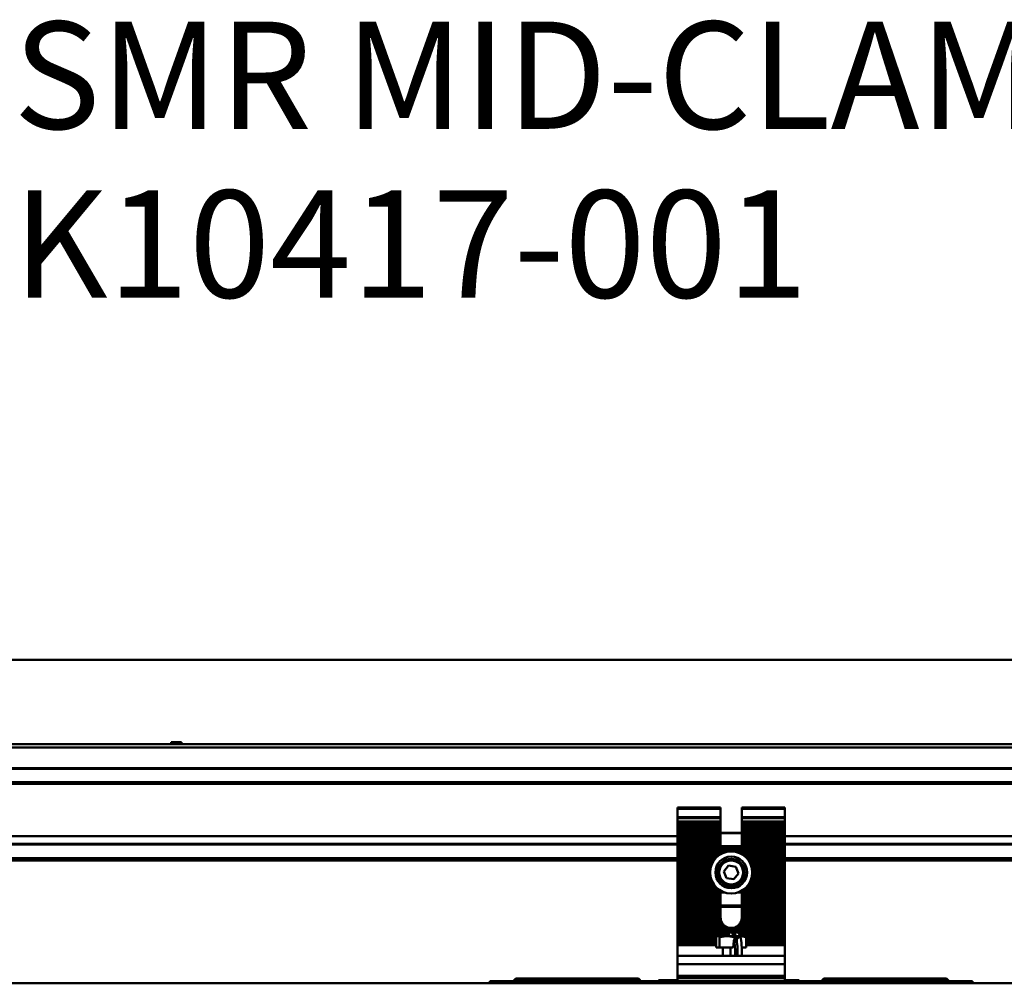
# Model space of a CAD drawing. Units: inches. Extents: x 1 to 968, y 0 to 271.
# Drawn here: x 58 to 67, y 30 to 39 of the extents above; entities that cross this region are included whole.
import ezdxf

# ---------------------------------------------------------------- set-up
doc = ezdxf.new("R2010")
doc.units = ezdxf.units.IN
doc.header["$LTSCALE"] = 5
doc.header["$MEASUREMENT"] = 0
for name, color, linetype, lineweight in [('Symbols(ANSI)', 7, 'Continuous', 25), ('Visible Edges(ANSI)', 7, 'Continuous', 50), ('Visible Tangent Edges(ANSI)', 7, 'Continuous', 50)]:
    doc.layers.add(name, color=color, linetype=linetype, lineweight=lineweight)
doc.styles.add('LEADER TEXT', font='arial.ttf')

msp = doc.modelspace()

# ---------------------------------------------------------------- linework, layer by layer
at = {"layer": 'Visible Edges(ANSI)'}
for p, q in [((75.841821, 32.949652), (56.314262, 32.949652)), ((56.314262, 32.162251), (59.070167, 32.162251)), ((59.070167, 32.181936), (59.168592, 32.181936)), ((59.070167, 32.162251), (59.070167, 32.181936)), ((59.168592, 32.162251), (59.070167, 32.162251)), ((59.168592, 32.181936), (59.168592, 32.162251)), ((59.168592, 32.162251), (72.98749, 32.162251)), ((56.236799, 31.933914), (75.841821, 31.933914)), ((63.794576, 31.561857), (63.794576, 31.5717)), ((64.196151, 31.5717), (63.794576, 31.5717)), ((63.794576, 31.483117), (63.794576, 31.561857)), ((64.196151, 31.5717), (64.196151, 31.561857)), ((64.196151, 31.483117), (64.196151, 31.561857)), ((64.794576, 31.5717), (64.393002, 31.5717)), ((64.393002, 31.561857), (64.393002, 31.5717)), ((64.393002, 31.561857), (64.393002, 31.483117)), ((64.794576, 31.5717), (64.794576, 31.561857)), ((64.794576, 31.483117), (64.794576, 31.561857)), ((63.794576, 31.473275), (63.794576, 31.483117)), ((63.794576, 31.473275), (64.196151, 31.473275)), ((63.794576, 31.443747), (63.794576, 31.473275)), ((63.794576, 31.433904), (63.794576, 31.443747)), ((63.794576, 31.443747), (64.196151, 31.443747)), ((63.794576, 31.424062), (63.794576, 31.433904)), ((64.196151, 31.433904), (63.794576, 31.433904)), ((64.196151, 31.424062), (63.794576, 31.424062)), ((63.794576, 31.414219), (63.794576, 31.424062)), ((63.794576, 31.404377), (63.794576, 31.414219)), ((63.794576, 31.414219), (64.196151, 31.414219)), ((64.196151, 31.483117), (64.196151, 31.473275)), ((64.196151, 31.443747), (64.196151, 31.473275)), ((64.196151, 31.443747), (64.196151, 31.433904)), ((64.196151, 31.433904), (64.196151, 31.424062)), ((64.196151, 31.414219), (64.196151, 31.424062)), ((64.196151, 31.414219), (64.196151, 31.404377)), ((64.393002, 31.473275), (64.393002, 31.483117)), ((64.393002, 31.473275), (64.794576, 31.473275)), ((64.393002, 31.473275), (64.393002, 31.443747)), ((64.393002, 31.433904), (64.393002, 31.443747)), ((64.393002, 31.443747), (64.794576, 31.443747)), ((64.393002, 31.424062), (64.393002, 31.433904)), ((64.794576, 31.433904), (64.393002, 31.433904)), ((64.794576, 31.424062), (64.393002, 31.424062)), ((64.393002, 31.424062), (64.393002, 31.414219)), ((64.393002, 31.404377), (64.393002, 31.414219)), ((64.393002, 31.414219), (64.794576, 31.414219)), ((64.794576, 31.483117), (64.794576, 31.473275)), ((64.794576, 31.473275), (64.794576, 31.443747)), ((64.794576, 31.443747), (64.794576, 31.433904)), ((64.794576, 31.433904), (64.794576, 31.424062)), ((64.794576, 31.424062), (64.794576, 31.414219)), ((64.794576, 31.414219), (64.794576, 31.404377)), ((63.794576, 31.394534), (63.794576, 31.404377)), ((64.196151, 31.404377), (63.794576, 31.404377)), ((64.196151, 31.394534), (63.794576, 31.394534)), ((63.794576, 31.384692), (63.794576, 31.394534)), ((63.794576, 31.374849), (63.794576, 31.384692)), ((63.794576, 31.384692), (64.196151, 31.384692)), ((63.794576, 31.365007), (63.794576, 31.374849)), ((64.196151, 31.374849), (63.794576, 31.374849)), ((64.196151, 31.365007), (63.794576, 31.365007)), ((63.794576, 31.355164), (63.794576, 31.365007)), ((63.794576, 31.345322), (63.794576, 31.355164)), ((63.794576, 31.355164), (64.196151, 31.355164)), ((63.794576, 31.335479), (63.794576, 31.345322)), ((64.196151, 31.345322), (63.794576, 31.345322)), ((64.196151, 31.335479), (63.794576, 31.335479)), ((63.794576, 31.325637), (63.794576, 31.335479)), ((63.794576, 31.315794), (63.794576, 31.325637)), ((63.794576, 31.325637), (64.196151, 31.325637)), ((63.794576, 31.305952), (63.794576, 31.315794)), ((64.196151, 31.315794), (63.794576, 31.315794)), ((64.196151, 31.404377), (64.196151, 31.394534)), ((64.196151, 31.384692), (64.196151, 31.394534)), ((64.196151, 31.384692), (64.196151, 31.374849)), ((64.196151, 31.374849), (64.196151, 31.365007)), ((64.196151, 31.355164), (64.196151, 31.365007)), ((64.196151, 31.355164), (64.196151, 31.345322)), ((64.196151, 31.345322), (64.196151, 31.335479)), ((64.393002, 31.337461), (64.196151, 31.337461)), ((64.196151, 31.325637), (64.196151, 31.335479)), ((64.196151, 31.325637), (64.196151, 31.315794)), ((64.196151, 31.315794), (64.196151, 31.305952)), ((64.393002, 31.394534), (64.393002, 31.404377)), ((64.794576, 31.404377), (64.393002, 31.404377)), ((64.794576, 31.394534), (64.393002, 31.394534)), ((64.393002, 31.394534), (64.393002, 31.384692)), ((64.393002, 31.374849), (64.393002, 31.384692)), ((64.393002, 31.384692), (64.794576, 31.384692)), ((64.393002, 31.365007), (64.393002, 31.374849)), ((64.794576, 31.374849), (64.393002, 31.374849)), ((64.794576, 31.365007), (64.393002, 31.365007)), ((64.393002, 31.365007), (64.393002, 31.355164)), ((64.393002, 31.345322), (64.393002, 31.355164)), ((64.393002, 31.355164), (64.794576, 31.355164)), ((64.393002, 31.335479), (64.393002, 31.345322)), ((64.794576, 31.345322), (64.393002, 31.345322)), ((64.794576, 31.335479), (64.393002, 31.335479)), ((64.393002, 31.335479), (64.393002, 31.325637)), ((64.393002, 31.315794), (64.393002, 31.325637)), ((64.393002, 31.325637), (64.794576, 31.325637)), ((64.393002, 31.305952), (64.393002, 31.315794)), ((64.794576, 31.315794), (64.393002, 31.315794)), ((64.794576, 31.404377), (64.794576, 31.394534)), ((64.794576, 31.394534), (64.794576, 31.384692)), ((64.794576, 31.384692), (64.794576, 31.374849)), ((64.794576, 31.374849), (64.794576, 31.365007)), ((64.794576, 31.365007), (64.794576, 31.355164)), ((64.794576, 31.355164), (64.794576, 31.345322)), ((64.794576, 31.345322), (64.794576, 31.335479)), ((64.794576, 31.335479), (64.794576, 31.325637)), ((64.794576, 31.325637), (64.794576, 31.315794)), ((64.794576, 31.315794), (64.794576, 31.305952)), ((46.639065, 31.306195), (63.794576, 31.306195)), ((63.794576, 31.233567), (46.639065, 31.233567)), ((64.196151, 31.305952), (63.794576, 31.305952)), ((63.794576, 31.296109), (63.794576, 31.305952)), ((63.794576, 31.286267), (63.794576, 31.296109)), ((63.794576, 31.296109), (64.196151, 31.296109)), ((63.794576, 31.276424), (63.794576, 31.286267)), ((64.196151, 31.286267), (63.794576, 31.286267)), ((64.196151, 31.276424), (63.794576, 31.276424)), ((63.794576, 31.266582), (63.794576, 31.276424)), ((63.794576, 31.256739), (63.794576, 31.266582)), ((63.794576, 31.266582), (64.196151, 31.266582)), ((63.794576, 31.246897), (63.794576, 31.256739)), ((64.196151, 31.256739), (63.794576, 31.256739)), ((64.196151, 31.246897), (63.794576, 31.246897)), ((63.794576, 31.237054), (63.794576, 31.246897)), ((63.794576, 31.227212), (63.794576, 31.237054)), ((63.794576, 31.237054), (64.196151, 31.237054)), ((63.794576, 31.217369), (63.794576, 31.227212)), ((64.196151, 31.227212), (63.794576, 31.227212)), ((64.196151, 31.296109), (64.196151, 31.305952)), ((64.196151, 31.296109), (64.196151, 31.286267)), ((64.196151, 31.286267), (64.196151, 31.276424)), ((64.196151, 31.266582), (64.196151, 31.276424)), ((64.196151, 31.266582), (64.196151, 31.256739)), ((64.196151, 31.256739), (64.196151, 31.246897)), ((64.196151, 31.237054), (64.196151, 31.246897)), ((64.196151, 31.237054), (64.196151, 31.227212)), ((64.196151, 31.227212), (64.196151, 31.217369)), ((64.794576, 31.305952), (64.393002, 31.305952)), ((64.393002, 31.305952), (64.393002, 31.296109)), ((64.393002, 31.286267), (64.393002, 31.296109)), ((64.393002, 31.296109), (64.794576, 31.296109)), ((64.393002, 31.276424), (64.393002, 31.286267)), ((64.794576, 31.286267), (64.393002, 31.286267)), ((64.794576, 31.276424), (64.393002, 31.276424)), ((64.393002, 31.276424), (64.393002, 31.266582)), ((64.393002, 31.256739), (64.393002, 31.266582)), ((64.393002, 31.266582), (64.794576, 31.266582)), ((64.393002, 31.246897), (64.393002, 31.256739)), ((64.794576, 31.256739), (64.393002, 31.256739)), ((64.794576, 31.246897), (64.393002, 31.246897)), ((64.393002, 31.246897), (64.393002, 31.237054)), ((64.393002, 31.227212), (64.393002, 31.237054)), ((64.393002, 31.237054), (64.794576, 31.237054)), ((64.393002, 31.217369), (64.393002, 31.227212)), ((64.794576, 31.227212), (64.393002, 31.227212)), ((64.794576, 31.306195), (77.79064, 31.306195)), ((64.794576, 31.305952), (64.794576, 31.296109)), ((64.794576, 31.296109), (64.794576, 31.286267)), ((64.794576, 31.286267), (64.794576, 31.276424)), ((64.794576, 31.276424), (64.794576, 31.266582)), ((64.794576, 31.266582), (64.794576, 31.256739)), ((64.794576, 31.256739), (64.794576, 31.246897)), ((64.794576, 31.246897), (64.794576, 31.237054)), ((64.794576, 31.237054), (64.794576, 31.227212)), ((77.79064, 31.233567), (64.794576, 31.233567)), ((64.794576, 31.227212), (64.794576, 31.217369)), ((64.196151, 31.217369), (63.794576, 31.217369)), ((63.794576, 31.207527), (63.794576, 31.217369)), ((63.794576, 31.197684), (63.794576, 31.207527)), ((63.794576, 31.207527), (64.196151, 31.207527)), ((63.794576, 31.187841), (63.794576, 31.197684)), ((64.196151, 31.197684), (63.794576, 31.197684)), ((64.196151, 31.187841), (63.794576, 31.187841)), ((63.794576, 31.177999), (63.794576, 31.187841)), ((63.794576, 31.168156), (63.794576, 31.177999)), ((63.794576, 31.177999), (64.196151, 31.177999)), ((63.794576, 31.158314), (63.794576, 31.168156)), ((64.196151, 31.168156), (63.794576, 31.168156)), ((64.196151, 31.158314), (63.794576, 31.158314)), ((63.794576, 31.148471), (63.794576, 31.158314)), ((63.794576, 31.138629), (63.794576, 31.148471)), ((63.794576, 31.148471), (64.196151, 31.148471)), ((63.794576, 31.128786), (63.794576, 31.138629)), ((64.196151, 31.138629), (63.794576, 31.138629)), ((64.196151, 31.207527), (64.196151, 31.217369)), ((64.196151, 31.212348), (64.393002, 31.212348)), ((64.196151, 31.207527), (64.196151, 31.197684)), ((64.196151, 31.206598), (64.393002, 31.206598)), ((64.196151, 31.200598), (64.393002, 31.200598)), ((64.196151, 31.197684), (64.196151, 31.187841)), ((64.393002, 31.194848), (64.196151, 31.194848)), ((64.196151, 31.177999), (64.196151, 31.187841)), ((64.196151, 31.18282), (64.393002, 31.18282)), ((64.196151, 31.177999), (64.196151, 31.168156)), ((64.196151, 31.17707), (64.393002, 31.17707)), ((64.196151, 31.17107), (64.393002, 31.17107)), ((64.196151, 31.168156), (64.196151, 31.158314)), ((64.393002, 31.16532), (64.196151, 31.16532)), ((64.196151, 31.148471), (64.196151, 31.158314)), ((64.196151, 31.153292), (64.229881, 31.153292)), ((64.196151, 31.148471), (64.196151, 31.138629)), ((64.196151, 31.147542), (64.215264, 31.147542)), ((64.196151, 31.141542), (64.202835, 31.141542)), ((64.196151, 31.138629), (64.196151, 31.137854)), ((64.359272, 31.153292), (64.393002, 31.153292)), ((64.373889, 31.147542), (64.393002, 31.147542)), ((64.386318, 31.141542), (64.393002, 31.141542)), ((64.794576, 31.217369), (64.393002, 31.217369)), ((64.393002, 31.217369), (64.393002, 31.207527)), ((64.393002, 31.197684), (64.393002, 31.207527)), ((64.393002, 31.207527), (64.794576, 31.207527)), ((64.393002, 31.187841), (64.393002, 31.197684)), ((64.794576, 31.197684), (64.393002, 31.197684)), ((64.794576, 31.187841), (64.393002, 31.187841)), ((64.393002, 31.187841), (64.393002, 31.177999)), ((64.393002, 31.168156), (64.393002, 31.177999)), ((64.393002, 31.177999), (64.794576, 31.177999)), ((64.393002, 31.158314), (64.393002, 31.168156)), ((64.794576, 31.168156), (64.393002, 31.168156)), ((64.794576, 31.158314), (64.393002, 31.158314)), ((64.393002, 31.158314), (64.393002, 31.148471)), ((64.393002, 31.138629), (64.393002, 31.148471)), ((64.393002, 31.148471), (64.794576, 31.148471)), ((64.393002, 31.137855), (64.393002, 31.138629)), ((64.794576, 31.138629), (64.393002, 31.138629)), ((64.794576, 31.217369), (64.794576, 31.207527)), ((64.794576, 31.207527), (64.794576, 31.197684)), ((64.794576, 31.197684), (64.794576, 31.187841)), ((64.794576, 31.187841), (64.794576, 31.177999)), ((64.794576, 31.177999), (64.794576, 31.168156)), ((64.794576, 31.168156), (64.794576, 31.158314)), ((64.794576, 31.158314), (64.794576, 31.148471)), ((64.794576, 31.148471), (64.794576, 31.138629)), ((64.794576, 31.138629), (64.794576, 31.128786)), ((46.639065, 31.079574), (63.794576, 31.079574)), ((64.181895, 31.128786), (63.794576, 31.128786)), ((63.794576, 31.118944), (63.794576, 31.128786)), ((63.794576, 31.109101), (63.794576, 31.118944)), ((63.794576, 31.118944), (64.168968, 31.118944)), ((63.794576, 31.099259), (63.794576, 31.109101)), ((64.157959, 31.109101), (63.794576, 31.109101)), ((64.148435, 31.099259), (63.794576, 31.099259)), ((63.794576, 31.089416), (63.794576, 31.099259)), ((63.794576, 31.079574), (63.794576, 31.089416)), ((63.794576, 31.089416), (64.140121, 31.089416)), ((63.794576, 31.069731), (63.794576, 31.079574)), ((64.13283, 31.079574), (63.794576, 31.079574)), ((64.126429, 31.069731), (63.794576, 31.069731)), ((63.794576, 31.059889), (63.794576, 31.069731)), ((63.794576, 31.050046), (63.794576, 31.059889)), ((63.794576, 31.059889), (64.120819, 31.059889)), ((63.794576, 31.040204), (63.794576, 31.050046)), ((64.115926, 31.050046), (63.794576, 31.050046)), ((64.111693, 31.040204), (63.794576, 31.040204)), ((63.794576, 31.030361), (63.794576, 31.040204)), ((64.794576, 31.128786), (64.407258, 31.128786)), ((64.420185, 31.118944), (64.794576, 31.118944)), ((64.794576, 31.109101), (64.431194, 31.109101)), ((64.794576, 31.099259), (64.440718, 31.099259)), ((64.449032, 31.089416), (64.794576, 31.089416)), ((64.794576, 31.079574), (64.456323, 31.079574)), ((64.794576, 31.069731), (64.462724, 31.069731)), ((64.468334, 31.059889), (64.794576, 31.059889)), ((64.794576, 31.050046), (64.473227, 31.050046)), ((64.794576, 31.040204), (64.47746, 31.040204)), ((64.794576, 31.128786), (64.794576, 31.118944)), ((64.794576, 31.118944), (64.794576, 31.109101)), ((64.794576, 31.109101), (64.794576, 31.099259)), ((64.794576, 31.099259), (64.794576, 31.089416)), ((64.794576, 31.089416), (64.794576, 31.079574)), ((64.794576, 31.079574), (77.488681, 31.079574)), ((64.794576, 31.079574), (64.794576, 31.069731)), ((64.794576, 31.069731), (64.794576, 31.059889)), ((64.794576, 31.059889), (64.794576, 31.050046)), ((64.794576, 31.050046), (64.794576, 31.040204)), ((64.794576, 31.040204), (64.794576, 31.030361)), ((63.794576, 31.020519), (63.794576, 31.030361)), ((63.794576, 31.030361), (64.108074, 31.030361)), ((63.794576, 31.010676), (63.794576, 31.020519)), ((64.105035, 31.020519), (63.794576, 31.020519)), ((64.102547, 31.010676), (63.794576, 31.010676)), ((63.794576, 31.000834), (63.794576, 31.010676)), ((63.794576, 30.990991), (63.794576, 31.000834)), ((63.794576, 31.000834), (64.10059, 31.000834)), ((63.794576, 30.981149), (63.794576, 30.990991)), ((64.099148, 30.990991), (63.794576, 30.990991)), ((64.098208, 30.981149), (63.794576, 30.981149)), ((63.794576, 30.971306), (63.794576, 30.981149)), ((63.794576, 30.961464), (63.794576, 30.971306)), ((63.794576, 30.971306), (64.097765, 30.971306)), ((63.794576, 30.951621), (63.794576, 30.961464)), ((64.097815, 30.961464), (63.794576, 30.961464)), ((64.098358, 30.951621), (63.794576, 30.951621)), ((63.794576, 30.941778), (63.794576, 30.951621)), ((64.227161, 30.977634), (64.269752, 31.030889)), ((64.251986, 30.914122), (64.227161, 30.977634)), ((64.269752, 31.030889), (64.337167, 31.020632)), ((64.361992, 30.95712), (64.319401, 30.903865)), ((64.337167, 31.020632), (64.361992, 30.95712)), ((64.481079, 31.030361), (64.794576, 31.030361)), ((64.794576, 31.020519), (64.484118, 31.020519)), ((64.794576, 31.010676), (64.486606, 31.010676)), ((64.488563, 31.000834), (64.794576, 31.000834)), ((64.794576, 30.990991), (64.490005, 30.990991)), ((64.794576, 30.951621), (64.490795, 30.951621)), ((64.794576, 30.981149), (64.490945, 30.981149)), ((64.794576, 30.961464), (64.491338, 30.961464)), ((64.491388, 30.971306), (64.794576, 30.971306)), ((64.794576, 31.030361), (64.794576, 31.020519)), ((64.794576, 31.020519), (64.794576, 31.010676)), ((64.794576, 31.010676), (64.794576, 31.000834)), ((64.794576, 31.000834), (64.794576, 30.990991)), ((64.794576, 30.990991), (64.794576, 30.981149)), ((64.794576, 30.981149), (64.794576, 30.971306)), ((64.794576, 30.971306), (64.794576, 30.961464)), ((64.794576, 30.961464), (64.794576, 30.951621)), ((64.794576, 30.951621), (64.794576, 30.941778)), ((63.794576, 30.931936), (63.794576, 30.941778)), ((63.794576, 30.941778), (64.099398, 30.941778)), ((63.794576, 30.922093), (63.794576, 30.931936)), ((64.100943, 30.931936), (63.794576, 30.931936)), ((64.103005, 30.922093), (63.794576, 30.922093)), ((63.794576, 30.912251), (63.794576, 30.922093)), ((63.794576, 30.902408), (63.794576, 30.912251)), ((63.794576, 30.912251), (64.105602, 30.912251)), ((63.794576, 30.892566), (63.794576, 30.902408)), ((64.108756, 30.902408), (63.794576, 30.902408)), ((64.112496, 30.892566), (63.794576, 30.892566)), ((63.794576, 30.882723), (63.794576, 30.892566)), ((63.794576, 30.872881), (63.794576, 30.882723)), ((63.794576, 30.882723), (64.116858, 30.882723)), ((63.794576, 30.863038), (63.794576, 30.872881)), ((64.12189, 30.872881), (63.794576, 30.872881)), ((64.127653, 30.863038), (63.794576, 30.863038)), ((63.794576, 30.853196), (63.794576, 30.863038)), ((64.319401, 30.903865), (64.251986, 30.914122)), ((64.794576, 30.863038), (64.4615, 30.863038)), ((64.794576, 30.872881), (64.467263, 30.872881)), ((64.472295, 30.882723), (64.794576, 30.882723)), ((64.794576, 30.892566), (64.476657, 30.892566)), ((64.794576, 30.902408), (64.480397, 30.902408)), ((64.483551, 30.912251), (64.794576, 30.912251)), ((64.794576, 30.922093), (64.486148, 30.922093)), ((64.794576, 30.931936), (64.48821, 30.931936)), ((64.489755, 30.941778), (64.794576, 30.941778)), ((64.794576, 30.941778), (64.794576, 30.931936)), ((64.794576, 30.931936), (64.794576, 30.922093)), ((64.794576, 30.922093), (64.794576, 30.912251)), ((64.794576, 30.912251), (64.794576, 30.902408)), ((64.794576, 30.902408), (64.794576, 30.892566)), ((64.794576, 30.892566), (64.794576, 30.882723)), ((64.794576, 30.882723), (64.794576, 30.872881)), ((64.794576, 30.872881), (64.794576, 30.863038)), ((64.794576, 30.863038), (64.794576, 30.853196)), ((63.794576, 30.843353), (63.794576, 30.853196)), ((63.794576, 30.853196), (64.134225, 30.853196)), ((63.794576, 30.833511), (63.794576, 30.843353)), ((64.14171, 30.843353), (63.794576, 30.843353)), ((64.150251, 30.833511), (63.794576, 30.833511)), ((63.794576, 30.823668), (63.794576, 30.833511)), ((63.794576, 30.813826), (63.794576, 30.823668)), ((63.794576, 30.823668), (64.160048, 30.823668)), ((63.794576, 30.803983), (63.794576, 30.813826)), ((64.171402, 30.813826), (63.794576, 30.813826)), ((64.184793, 30.803983), (63.794576, 30.803983)), ((63.794576, 30.794141), (63.794576, 30.803983)), ((63.794576, 30.784298), (63.794576, 30.794141)), ((63.794576, 30.794141), (64.196151, 30.794141)), ((63.794576, 30.774456), (63.794576, 30.784298)), ((64.196151, 30.784298), (63.794576, 30.784298)), ((64.196151, 30.774456), (63.794576, 30.774456)), ((63.794576, 30.764613), (63.794576, 30.774456)), ((63.794576, 30.754771), (63.794576, 30.764613)), ((63.794576, 30.764613), (64.196151, 30.764613)), ((64.196151, 30.794141), (64.196151, 30.7969)), ((64.196151, 30.794141), (64.196151, 30.784298)), ((64.196151, 30.793212), (64.202835, 30.793212)), ((64.196151, 30.787212), (64.215264, 30.787212)), ((64.196151, 30.784298), (64.196151, 30.774456)), ((64.229881, 30.781462), (64.196151, 30.781462)), ((64.196151, 30.764613), (64.196151, 30.774456)), ((64.196151, 30.764613), (64.196151, 30.754771)), ((64.393002, 30.781462), (64.359272, 30.781462)), ((64.373889, 30.787212), (64.393002, 30.787212)), ((64.386318, 30.793212), (64.393002, 30.793212)), ((64.393002, 30.7969), (64.393002, 30.794141)), ((64.393002, 30.784298), (64.393002, 30.794141)), ((64.393002, 30.794141), (64.794576, 30.794141)), ((64.393002, 30.774456), (64.393002, 30.784298)), ((64.794576, 30.784298), (64.393002, 30.784298)), ((64.794576, 30.774456), (64.393002, 30.774456)), ((64.393002, 30.774456), (64.393002, 30.764613)), ((64.393002, 30.754771), (64.393002, 30.764613)), ((64.393002, 30.764613), (64.794576, 30.764613)), ((64.794576, 30.803983), (64.404361, 30.803983)), ((64.794576, 30.813826), (64.417751, 30.813826)), ((64.429105, 30.823668), (64.794576, 30.823668)), ((64.794576, 30.833511), (64.438902, 30.833511)), ((64.794576, 30.843353), (64.447443, 30.843353)), ((64.454928, 30.853196), (64.794576, 30.853196)), ((64.794576, 30.853196), (64.794576, 30.843353)), ((64.794576, 30.843353), (64.794576, 30.833511)), ((64.794576, 30.833511), (64.794576, 30.823668)), ((64.794576, 30.823668), (64.794576, 30.813826)), ((64.794576, 30.813826), (64.794576, 30.803983)), ((64.794576, 30.803983), (64.794576, 30.794141)), ((64.794576, 30.794141), (64.794576, 30.784298)), ((64.794576, 30.784298), (64.794576, 30.774456)), ((64.794576, 30.774456), (64.794576, 30.764613)), ((64.794576, 30.764613), (64.794576, 30.754771)), ((63.794576, 30.744928), (63.794576, 30.754771)), ((64.196151, 30.754771), (63.794576, 30.754771)), ((64.196151, 30.744928), (63.794576, 30.744928)), ((63.794576, 30.735086), (63.794576, 30.744928)), ((63.794576, 30.725243), (63.794576, 30.735086)), ((63.794576, 30.735086), (64.196151, 30.735086)), ((63.794576, 30.715401), (63.794576, 30.725243)), ((64.196151, 30.725243), (63.794576, 30.725243)), ((64.196151, 30.715401), (63.794576, 30.715401)), ((63.794576, 30.705558), (63.794576, 30.715401)), ((63.794576, 30.695715), (63.794576, 30.705558)), ((63.794576, 30.705558), (64.196151, 30.705558)), ((63.794576, 30.685873), (63.794576, 30.695715)), ((64.196151, 30.695715), (63.794576, 30.695715)), ((64.196151, 30.685873), (63.794576, 30.685873)), ((63.794576, 30.67603), (63.794576, 30.685873)), ((63.794576, 30.666188), (63.794576, 30.67603)), ((63.794576, 30.67603), (64.196151, 30.67603)), ((64.196151, 30.754771), (64.196151, 30.744928)), ((64.196151, 30.735086), (64.196151, 30.744928)), ((64.196151, 30.735086), (64.196151, 30.725243)), ((64.196151, 30.725243), (64.196151, 30.715401)), ((64.196151, 30.705558), (64.196151, 30.715401)), ((64.196151, 30.705558), (64.196151, 30.695715)), ((64.196151, 30.695715), (64.196151, 30.685873)), ((64.196151, 30.67603), (64.196151, 30.685873)), ((64.196151, 30.67603), (64.196151, 30.666188)), ((64.393002, 30.744928), (64.393002, 30.754771)), ((64.794576, 30.754771), (64.393002, 30.754771)), ((64.794576, 30.744928), (64.393002, 30.744928)), ((64.393002, 30.744928), (64.393002, 30.735086)), ((64.393002, 30.725243), (64.393002, 30.735086)), ((64.393002, 30.735086), (64.794576, 30.735086)), ((64.393002, 30.715401), (64.393002, 30.725243)), ((64.794576, 30.725243), (64.393002, 30.725243)), ((64.794576, 30.715401), (64.393002, 30.715401)), ((64.393002, 30.715401), (64.393002, 30.705558)), ((64.393002, 30.695715), (64.393002, 30.705558)), ((64.393002, 30.705558), (64.794576, 30.705558)), ((64.393002, 30.685873), (64.393002, 30.695715)), ((64.794576, 30.695715), (64.393002, 30.695715)), ((64.794576, 30.685873), (64.393002, 30.685873)), ((64.393002, 30.685873), (64.393002, 30.67603)), ((64.393002, 30.666188), (64.393002, 30.67603)), ((64.393002, 30.67603), (64.794576, 30.67603)), ((64.794576, 30.754771), (64.794576, 30.744928)), ((64.794576, 30.744928), (64.794576, 30.735086)), ((64.794576, 30.735086), (64.794576, 30.725243)), ((64.794576, 30.725243), (64.794576, 30.715401)), ((64.794576, 30.715401), (64.794576, 30.705558)), ((64.794576, 30.705558), (64.794576, 30.695715)), ((64.794576, 30.695715), (64.794576, 30.685873)), ((64.794576, 30.685873), (64.794576, 30.67603)), ((64.794576, 30.67603), (64.794576, 30.666188)), ((63.794576, 30.656345), (63.794576, 30.666188)), ((64.196151, 30.666188), (63.794576, 30.666188)), ((64.196151, 30.656345), (63.794576, 30.656345)), ((63.794576, 30.646503), (63.794576, 30.656345)), ((63.794576, 30.63666), (63.794576, 30.646503)), ((63.794576, 30.646503), (64.196151, 30.646503)), ((63.794576, 30.626818), (63.794576, 30.63666)), ((64.196151, 30.63666), (63.794576, 30.63666)), ((64.196151, 30.626818), (63.794576, 30.626818)), ((63.794576, 30.616975), (63.794576, 30.626818)), ((63.794576, 30.607133), (63.794576, 30.616975)), ((63.794576, 30.616975), (64.196151, 30.616975)), ((63.794576, 30.59729), (63.794576, 30.607133)), ((64.196151, 30.607133), (63.794576, 30.607133)), ((64.196151, 30.59729), (63.794576, 30.59729)), ((63.794576, 30.587448), (63.794576, 30.59729)), ((63.794576, 30.577605), (63.794576, 30.587448)), ((63.794576, 30.587448), (64.196151, 30.587448)), ((64.196151, 30.666188), (64.196151, 30.656345)), ((64.196151, 30.646503), (64.196151, 30.656345)), ((64.196151, 30.648479), (64.393002, 30.648479)), ((64.196151, 30.646503), (64.196151, 30.63666)), ((64.196151, 30.63666), (64.196151, 30.626818)), ((64.196151, 30.616975), (64.196151, 30.626818)), ((64.196151, 30.616975), (64.196151, 30.607133)), ((64.196151, 30.607133), (64.196151, 30.59729)), ((64.196151, 30.587448), (64.196151, 30.59729)), ((64.196151, 30.587448), (64.196151, 30.577605)), ((64.393002, 30.656345), (64.393002, 30.666188)), ((64.794576, 30.666188), (64.393002, 30.666188)), ((64.794576, 30.656345), (64.393002, 30.656345)), ((64.393002, 30.656345), (64.393002, 30.646503)), ((64.393002, 30.63666), (64.393002, 30.646503)), ((64.393002, 30.646503), (64.794576, 30.646503)), ((64.393002, 30.626818), (64.393002, 30.63666)), ((64.794576, 30.63666), (64.393002, 30.63666)), ((64.794576, 30.626818), (64.393002, 30.626818)), ((64.393002, 30.626818), (64.393002, 30.616975)), ((64.393002, 30.607133), (64.393002, 30.616975)), ((64.393002, 30.616975), (64.794576, 30.616975)), ((64.393002, 30.59729), (64.393002, 30.607133)), ((64.794576, 30.607133), (64.393002, 30.607133)), ((64.794576, 30.59729), (64.393002, 30.59729)), ((64.393002, 30.59729), (64.393002, 30.587448)), ((64.393002, 30.577605), (64.393002, 30.587448)), ((64.393002, 30.587448), (64.794576, 30.587448)), ((64.794576, 30.666188), (64.794576, 30.656345)), ((64.794576, 30.656345), (64.794576, 30.646503)), ((64.794576, 30.646503), (64.794576, 30.63666)), ((64.794576, 30.63666), (64.794576, 30.626818)), ((64.794576, 30.626818), (64.794576, 30.616975)), ((64.794576, 30.616975), (64.794576, 30.607133)), ((64.794576, 30.607133), (64.794576, 30.59729)), ((64.794576, 30.59729), (64.794576, 30.587448)), ((64.794576, 30.587448), (64.794576, 30.577605)), ((63.794576, 30.567763), (63.794576, 30.577605)), ((64.196151, 30.577605), (63.794576, 30.577605)), ((64.196151, 30.567763), (63.794576, 30.567763)), ((63.794576, 30.55792), (63.794576, 30.567763)), ((63.794576, 30.548078), (63.794576, 30.55792)), ((63.794576, 30.55792), (64.196151, 30.55792)), ((63.794576, 30.538235), (63.794576, 30.548078)), ((64.196151, 30.548078), (63.794576, 30.548078)), ((64.196645, 30.538235), (63.794576, 30.538235)), ((63.794576, 30.528393), (63.794576, 30.538235)), ((63.794576, 30.51855), (63.794576, 30.528393)), ((63.794576, 30.528393), (64.19814, 30.528393)), ((63.794576, 30.508708), (63.794576, 30.51855)), ((64.200685, 30.51855), (63.794576, 30.51855)), ((64.204368, 30.508708), (63.794576, 30.508708)), ((63.794576, 30.498865), (63.794576, 30.508708)), ((63.794576, 30.489023), (63.794576, 30.498865)), ((63.794576, 30.498865), (64.209338, 30.498865)), ((63.794576, 30.47918), (63.794576, 30.489023)), ((64.215836, 30.489023), (63.794576, 30.489023)), ((64.196151, 30.577605), (64.196151, 30.567763)), ((64.196151, 30.55792), (64.196151, 30.567763)), ((64.196151, 30.55792), (64.196151, 30.548078)), ((64.794576, 30.489023), (64.373317, 30.489023)), ((64.379815, 30.498865), (64.794576, 30.498865)), ((64.794576, 30.508708), (64.384785, 30.508708)), ((64.794576, 30.51855), (64.388468, 30.51855)), ((64.391013, 30.528393), (64.794576, 30.528393)), ((64.794576, 30.538235), (64.392508, 30.538235)), ((64.393002, 30.567763), (64.393002, 30.577605)), ((64.794576, 30.577605), (64.393002, 30.577605)), ((64.794576, 30.567763), (64.393002, 30.567763)), ((64.393002, 30.567763), (64.393002, 30.55792)), ((64.393002, 30.548078), (64.393002, 30.55792)), ((64.393002, 30.55792), (64.794576, 30.55792)), ((64.794576, 30.548078), (64.393002, 30.548078)), ((64.794576, 30.577605), (64.794576, 30.567763)), ((64.794576, 30.567763), (64.794576, 30.55792)), ((64.794576, 30.55792), (64.794576, 30.548078)), ((64.794576, 30.548078), (64.794576, 30.538235)), ((64.794576, 30.538235), (64.794576, 30.528393)), ((64.794576, 30.528393), (64.794576, 30.51855)), ((64.794576, 30.51855), (64.794576, 30.508708)), ((64.794576, 30.508708), (64.794576, 30.498865)), ((64.794576, 30.498865), (64.794576, 30.489023)), ((64.794576, 30.489023), (64.794576, 30.47918)), ((64.224287, 30.47918), (63.794576, 30.47918)), ((63.794576, 30.469338), (63.794576, 30.47918)), ((63.794576, 30.459495), (63.794576, 30.469338)), ((63.794576, 30.469338), (64.235521, 30.469338)), ((63.794576, 30.449652), (63.794576, 30.459495)), ((64.251674, 30.459495), (63.794576, 30.459495)), ((64.294576, 30.449652), (63.794576, 30.449652)), ((63.794576, 30.43981), (63.794576, 30.449652)), ((63.794576, 30.429967), (63.794576, 30.43981)), ((63.794576, 30.43981), (64.794576, 30.43981)), ((63.794576, 30.420125), (63.794576, 30.429967)), ((64.794576, 30.429967), (63.794576, 30.429967)), ((64.794576, 30.420125), (63.794576, 30.420125)), ((63.794576, 30.410282), (63.794576, 30.420125)), ((63.794576, 30.40044), (63.794576, 30.410282)), ((63.794576, 30.410282), (64.284956, 30.410282)), ((63.794576, 30.390597), (63.794576, 30.40044)), ((64.276776, 30.40044), (63.794576, 30.40044)), ((64.29073, 30.412251), (64.313808, 30.412251)), ((64.794576, 30.449652), (64.294576, 30.449652)), ((64.319582, 30.410282), (64.794576, 30.410282)), ((64.322901, 30.40733), (64.355202, 30.40733)), ((64.794576, 30.459495), (64.337479, 30.459495)), ((64.353632, 30.469338), (64.794576, 30.469338)), ((64.794576, 30.47918), (64.364866, 30.47918)), ((64.794576, 30.40044), (64.365788, 30.40044)), ((64.794576, 30.47918), (64.794576, 30.469338)), ((64.794576, 30.469338), (64.794576, 30.459495)), ((64.794576, 30.459495), (64.794576, 30.449652)), ((64.794576, 30.449652), (64.794576, 30.43981)), ((64.794576, 30.43981), (64.794576, 30.429967)), ((64.794576, 30.429967), (64.794576, 30.420125)), ((64.794576, 30.420125), (64.794576, 30.410282)), ((64.794576, 30.410282), (64.794576, 30.40044)), ((64.794576, 30.40044), (64.794576, 30.390597)), ((64.272094, 30.390597), (63.794576, 30.390597)), ((63.794576, 30.380755), (63.794576, 30.390597)), ((63.794576, 30.370912), (63.794576, 30.380755)), ((63.794576, 30.380755), (64.26857, 30.380755)), ((63.794576, 30.36107), (63.794576, 30.370912)), ((64.162232, 30.370912), (63.794576, 30.370912)), ((64.153809, 30.36107), (63.794576, 30.36107)), ((63.794576, 30.351227), (63.794576, 30.36107)), ((63.794576, 30.341385), (63.794576, 30.351227)), ((63.794576, 30.351227), (64.153809, 30.351227)), ((63.794576, 30.331542), (63.794576, 30.341385)), ((64.153809, 30.341385), (63.794576, 30.341385)), ((64.153809, 30.331542), (63.794576, 30.331542)), ((63.794576, 30.3217), (63.794576, 30.331542)), ((63.794576, 30.311857), (63.794576, 30.3217)), ((63.794576, 30.3217), (64.153809, 30.3217)), ((63.794576, 30.302015), (63.794576, 30.311857)), ((64.153809, 30.311857), (63.794576, 30.311857)), ((64.153809, 30.267618), (64.153809, 30.362106)), ((64.163877, 30.371948), (64.163608, 30.371793)), ((64.163883, 30.371948), (64.163877, 30.371948)), ((64.175256, 30.371948), (64.163883, 30.371948)), ((64.23032, 30.371948), (64.175256, 30.371948)), ((64.185331, 30.267618), (64.185331, 30.362106)), ((64.281109, 30.371948), (64.23032, 30.371948)), ((64.361013, 30.371948), (64.281109, 30.371948)), ((64.326098, 30.339885), (64.326098, 30.362106)), ((64.400429, 30.371948), (64.361013, 30.371948)), ((64.794576, 30.390597), (64.37147, 30.390597)), ((64.375411, 30.380755), (64.794576, 30.380755)), ((64.425276, 30.371948), (64.400429, 30.371948)), ((64.425276, 30.371948), (64.425545, 30.371793)), ((64.794576, 30.370912), (64.42692, 30.370912)), ((64.435344, 30.267618), (64.435344, 30.362106)), ((64.794576, 30.36107), (64.435344, 30.36107)), ((64.435344, 30.351227), (64.794576, 30.351227)), ((64.794576, 30.341385), (64.435344, 30.341385)), ((64.794576, 30.331542), (64.435344, 30.331542)), ((64.435344, 30.3217), (64.794576, 30.3217)), ((64.794576, 30.311857), (64.435344, 30.311857)), ((64.794576, 30.390597), (64.794576, 30.380755)), ((64.794576, 30.380755), (64.794576, 30.370912)), ((64.794576, 30.370912), (64.794576, 30.36107)), ((64.794576, 30.36107), (64.794576, 30.351227)), ((64.794576, 30.351227), (64.794576, 30.341385)), ((64.794576, 30.341385), (64.794576, 30.331542)), ((64.794576, 30.331542), (64.794576, 30.3217)), ((64.794576, 30.3217), (64.794576, 30.311857)), ((64.794576, 30.311857), (64.794576, 30.302015)), ((63.794576, 30.292172), (63.794576, 30.302015)), ((64.153809, 30.302015), (63.794576, 30.302015)), ((63.794576, 30.288235), (63.794576, 30.292172)), ((64.153809, 30.292172), (63.794576, 30.292172)), ((64.153809, 30.288235), (63.794576, 30.288235)), ((63.794576, 30.288235), (63.794576, 30.18981)), ((64.153809, 30.267618), (64.185331, 30.267618)), ((64.185331, 30.267618), (64.313454, 30.267618)), ((64.215836, 30.267618), (64.215836, 30.18981)), ((64.392984, 30.267618), (64.435344, 30.267618)), ((64.794576, 30.302015), (64.435344, 30.302015)), ((64.794576, 30.292172), (64.435344, 30.292172)), ((64.794576, 30.288235), (64.435344, 30.288235)), ((64.794576, 30.302015), (64.794576, 30.292172)), ((64.794576, 30.292172), (64.794576, 30.288235)), ((64.794576, 30.18981), (64.794576, 30.288235)), ((63.794576, 30.11107), (63.794576, 30.18981)), ((64.794576, 30.18981), (63.794576, 30.18981)), ((64.794576, 30.18981), (64.794576, 30.11107)), ((63.794576, 30.002802), (63.794576, 30.11107)), ((64.794576, 30.002802), (64.794576, 30.11107)), ((62.044576, 29.953589), (62.162687, 29.953589)), ((62.044576, 29.953589), (62.044576, 29.933904)), ((66.426466, 29.953589), (62.162687, 29.953589)), ((62.277158, 29.970786), (62.270995, 29.961984)), ((62.293283, 29.97918), (62.293973, 29.97918)), ((62.884524, 29.97918), (62.293973, 29.97918)), ((62.884524, 29.97918), (62.976972, 29.97918)), ((63.343541, 29.97918), (62.976972, 29.97918)), ((62.993097, 29.970786), (62.999261, 29.961984)), ((63.620394, 29.953589), (63.620394, 29.963432)), ((63.794576, 29.983117), (63.794576, 30.002802)), ((63.794576, 29.983117), (64.794576, 29.983117)), ((63.794576, 29.953589), (63.794576, 29.983117)), ((64.794576, 30.002802), (64.794576, 29.983117)), ((64.794576, 29.953589), (64.794576, 29.983117)), ((64.920064, 29.953589), (64.920064, 29.963432)), ((64.923485, 29.953589), (64.923485, 29.963432)), ((65.612181, 29.97918), (65.245612, 29.97918)), ((65.596056, 29.970786), (65.589892, 29.961984)), ((65.612181, 29.97918), (65.704629, 29.97918)), ((66.29518, 29.97918), (65.704629, 29.97918)), ((66.29518, 29.97918), (66.29587, 29.97918)), ((66.311995, 29.970786), (66.318158, 29.961984)), ((66.426466, 29.953589), (66.544576, 29.953589)), ((66.544576, 29.933904), (66.544576, 29.953589)), ((75.932372, 29.933904), (16.877254, 29.933904))]:
    msp.add_line(p, q, dxfattribs=at)
for radius in [0.19685, 0.147638, 0.127953]:
    msp.add_circle((64.294577, 30.967377), radius, dxfattribs=at)
for centre, radius, start, end in [((64.294576, 30.548078), 0.098425, 180, 185.7391705), ((64.294576, 30.548078), 0.098425, 185.7391705, 191.536959), ((64.294576, 30.548078), 0.098425, 191.536959, 197.4576031), ((64.294576, 30.548078), 0.098425, 197.4576031, 203.5781785), ((64.294576, 30.548078), 0.098425, 203.5781785, 210), ((64.294576, 30.548078), 0.098425, 210, 216.8698976), ((64.294576, 30.548078), 0.098425, 216.8698976, 224.427004), ((64.294576, 30.548078), 0.098425, 315.572996, 323.1301024), ((64.294576, 30.548078), 0.098425, 323.1301024, 330), ((64.294576, 30.548078), 0.098425, 330, 336.4218215), ((64.294576, 30.548078), 0.098425, 336.4218215, 342.5423969), ((64.294576, 30.548078), 0.098425, 342.5423969, 348.463041), ((64.294576, 30.548078), 0.098425, 348.463041, 354.2608295), ((64.294576, 30.548078), 0.098425, 354.2608295, 0), ((64.294576, 30.548078), 0.098425, 224.427004, 233.1301024), ((64.294576, 30.548078), 0.098425, 233.1301024, 244.1580672), ((64.294576, 30.548078), 0.098425, 244.1580672, 270), ((64.294576, 30.548078), 0.098425, 270, 295.8419328), ((64.294576, 30.548078), 0.098425, 295.8419328, 306.8698976), ((64.294576, 30.548078), 0.098425, 306.8698976, 315.572996), ((62.25487, 29.973275), 0.019685, 270, 325), ((62.293283, 29.959495), 0.019685, 90, 145), ((62.976972, 29.959495), 0.019685, 35, 90), ((63.015386, 29.973275), 0.019685, 215, 270), ((63.423372, 29.959495), 0.019685, 20.4873151, 90), ((63.460252, 29.973275), 0.019685, 200.4873151, 270), ((65.128901, 29.973275), 0.019685, 270, 339.5126849), ((65.165781, 29.959495), 0.019685, 90, 159.5126849), ((65.573767, 29.973275), 0.019685, 270, 325), ((65.612181, 29.959495), 0.019685, 90, 145), ((66.29587, 29.959495), 0.019685, 35, 90), ((66.334283, 29.973275), 0.019685, 215, 270)]:
    msp.add_arc(centre, radius, start, end, dxfattribs=at)
for centre, major_axis, start_param, end_param in [((64.29073, 30.225243), (0, 0.187008), 5.61425831, 6.9521123), ((64.313808, 30.225243), (0, 0.187008), 5.61425831, 6.28318531), ((64.355202, 30.225243), (0, 0.182087), 5.64922824, 6.28318531), ((64.29073, 30.225243), (0, -0.187008), 1.38017023, 2.25027007), ((64.313808, 30.225243), (0, -0.187008), 1.38017023, 2.32431694), ((64.355202, 30.225243), (0, -0.182087), 1.3749522, 2.47964869), ((64.271498, 30.225243), (0, -0.083661), 1.13345844, 2.02678721)]:
    msp.add_ellipse(centre, major_axis=major_axis, ratio=0.21335062, start_param=start_param, end_param=end_param, dxfattribs=at)
for points, weights in [([(64.163883, 30.371948), (64.159154, 30.369339), (64.153809, 30.362106)], [1, 1.0146970259, 1]), ([(64.185331, 30.362106), (64.179985, 30.369339), (64.175256, 30.371948)], [1, 1.0146970259, 1]), ([(64.23032, 30.371948), (64.209203, 30.369339), (64.185331, 30.362106)], [1, 1.0146970259, 1]), ([(64.326098, 30.362106), (64.302227, 30.369339), (64.281109, 30.371948)], [1, 1.0146970259, 1]), ([(64.361013, 30.371948), (64.344625, 30.369339), (64.326098, 30.362106)], [1, 1.0146970259, 1]), ([(64.435344, 30.362106), (64.416818, 30.369339), (64.400429, 30.371948)], [1, 1.0146970259, 1]), ([(64.425545, 30.371793), (64.430149, 30.369135), (64.435344, 30.362106)], [1.00081740155, 1.01427628002, 1])]:
    msp.add_rational_spline(points, weights, degree=2, dxfattribs=at)
for points, degree, knots in [([(63.42337, 29.97918), (63.42337, 29.97918), (63.423212, 29.97918), (63.421953, 29.97918), (63.419563, 29.97918), (63.41227, 29.97918), (63.407218, 29.97918), (63.397884, 29.97918), (63.394015, 29.97918), (63.390053, 29.97918), (63.387498, 29.97918), (63.384875, 29.97918), (63.378068, 29.97918), (63.373937, 29.97918), (63.365371, 29.97918), (63.361071, 29.97918), (63.353092, 29.97918), (63.349603, 29.97918), (63.345419, 29.97918), (63.344204, 29.97918), (63.343541, 29.97918)], 3, [0.991551405, 0.991551405, 0.991551405, 0.991551405, 1.022761608, 1.022761608, 1.116499099, 1.116499099, 1.214555024, 1.214555024, 1.275839977, 1.275839977, 1.275839977, 1.315367434, 1.315367434, 1.378611364, 1.378611364, 1.45243027, 1.45243027, 1.536184237, 1.536184237, 1.594718805, 1.594718805, 1.594718805, 1.594718805]), ([(63.708113, 29.963432), (63.728516, 29.963432), (63.760648, 29.963432), (63.783005, 29.963432), (63.793773, 29.963432), (63.794576, 29.963432)], 2, [-4, -4, -4, -3, -2, -1, -0.16375261, -0.16375261, -0.16375261]), ([(64.794576, 29.963432), (64.798195, 29.963432), (64.812919, 29.963432), (64.836865, 29.963432), (64.853236, 29.963432)], 2, [-2.86851417, -2.86851417, -2.86851417, -2, -1, 0, 0, 0]), ([(65.245612, 29.97918), (65.244862, 29.97918), (65.243394, 29.97918), (65.238369, 29.97918), (65.234121, 29.97918), (65.223771, 29.97918), (65.217538, 29.97918), (65.20714, 29.97918), (65.203062, 29.97918), (65.1991, 29.97918), (65.196545, 29.97918), (65.194009, 29.97918), (65.187654, 29.97918), (65.184017, 29.97918), (65.176958, 29.97918), (65.173734, 29.97918), (65.168482, 29.97918), (65.166694, 29.97918), (65.165871, 29.97918), (65.165781, 29.97918), (65.165781, 29.97918)], 3, [-0.319212654, -0.319212654, -0.319212654, -0.319212654, -0.253078369, -0.253078369, -0.159340878, -0.159340878, -0.061284953, -0.061284953, 0, 0, 0, 0.039527456, 0.039527456, 0.102771386, 0.102771386, 0.176590293, 0.176590293, 0.26034426, 0.26034426, 0.283869054, 0.283869054, 0.283869054, 0.283869054])]:
    msp.add_open_spline(points, degree=degree, knots=knots, dxfattribs=at)
for points in [[(63.620394, 29.963432), (63.620394, 29.963432), (63.640796, 29.963432), (63.680502, 29.963432), (63.708113, 29.963432)], [(64.853236, 29.963432), (64.873761, 29.963432), (64.90406, 29.963432), (64.920064, 29.963432), (64.920064, 29.963432)], [(64.920064, 29.963432), (64.923485, 29.963432), (64.923485, 29.963432)]]:
    msp.add_open_spline(points, degree=2, dxfattribs=at)
at = {"layer": 'Visible Tangent Edges(ANSI)'}
for p, q in [((56.236799, 32.132723), (75.841821, 32.132723)), ((75.841821, 31.93982), (56.236799, 31.93982)), ((56.236799, 31.932794), (75.841821, 31.932794)), ((77.79064, 31.810096), (46.294577, 31.810096)), ((46.294577, 31.793457), (77.79064, 31.793457)), ((63.794576, 31.561857), (64.196151, 31.561857)), ((64.393002, 31.561857), (64.794576, 31.561857)), ((64.196151, 31.483117), (63.794576, 31.483117)), ((64.794576, 31.483117), (64.393002, 31.483117)), ((64.196151, 31.333524), (64.393002, 31.333524)), ((63.794576, 31.234687), (46.639065, 31.234687)), ((46.639065, 31.227661), (63.794576, 31.227661)), ((77.79064, 31.234687), (64.794576, 31.234687)), ((64.794576, 31.227661), (77.79064, 31.227661)), ((63.794576, 31.099259), (46.639065, 31.099259)), ((77.79064, 31.099259), (64.794576, 31.099259)), ((64.393002, 30.658322), (64.196151, 30.658322)), ((63.794576, 30.11107), (64.794576, 30.11107)), ((62.162687, 29.933904), (62.162687, 29.953589)), ((62.270995, 29.961984), (62.272014, 29.961984)), ((62.272014, 29.961984), (62.278086, 29.970786)), ((62.862565, 29.961984), (62.272014, 29.961984)), ((62.278086, 29.970786), (62.277158, 29.970786)), ((62.278086, 29.970786), (62.868637, 29.970786)), ((62.862565, 29.961984), (62.868637, 29.970786)), ((62.862565, 29.961984), (62.999261, 29.961984)), ((62.993097, 29.970786), (62.868637, 29.970786)), ((62.996179, 29.966385), (63.325374, 29.966385)), ((63.708113, 29.953589), (63.708113, 29.963432)), ((64.794576, 30.002802), (63.794576, 30.002802)), ((64.853236, 29.953589), (64.853236, 29.963432)), ((65.263779, 29.966385), (65.592974, 29.966385)), ((65.589892, 29.961984), (65.726588, 29.961984)), ((65.720516, 29.970786), (65.596056, 29.970786)), ((65.720516, 29.970786), (66.311067, 29.970786)), ((65.726588, 29.961984), (65.720516, 29.970786)), ((66.317139, 29.961984), (65.726588, 29.961984)), ((66.311995, 29.970786), (66.311067, 29.970786)), ((66.317139, 29.961984), (66.311067, 29.970786)), ((66.317139, 29.961984), (66.318158, 29.961984)), ((66.426466, 29.953589), (66.426466, 29.933904))]:
    msp.add_line(p, q, dxfattribs=at)
msp.add_circle((64.294577, 30.967377), 0.112205, dxfattribs=at)
for centre, major_axis, ratio, start_param, end_param in [((64.044563, 30.225243), (-0.356348, 0), 0.52479054, 3.80148495, 3.82106639), ((64.54459, 30.225243), (0.276551, 0), 0.6762144, 2.38807204, 2.48170036), ((64.54459, 30.225243), (0.269273, 0), 0.6762144, 2.23274029, 2.41052974), ((62.256128, 29.973275), (0, -0.019685), 0.98519655, 0, 0.95993109), ((62.293973, 29.959495), (0, 0.019685), 0.98519655, 0, 0.95993109), ((62.846679, 29.973275), (0, -0.019685), 0.98519655, 0, 0.95993109), ((62.884524, 29.959495), (0, 0.019685), 0.98519655, 0, 0.95993109), ((63.307207, 29.973275), (0, -0.019685), 0.98519655, 0, 1.21322522), ((63.343541, 29.959495), (0, 0.019685), 0.98519655, 0, 1.21322522), ((65.245612, 29.959495), (0, 0.019685), 0.98519655, 5.06996008, 6.28318531), ((65.281946, 29.973275), (0, -0.019685), 0.98519655, 5.06996008, 6.28318531), ((65.704629, 29.959495), (0, 0.019685), 0.98519655, 5.32325422, 6.28318531), ((65.742474, 29.973275), (0, -0.019685), 0.98519655, 5.32325422, 6.28318531), ((66.29518, 29.959495), (0, 0.019685), 0.98519655, 5.32325422, 6.28318531), ((66.333025, 29.973275), (0, -0.019685), 0.98519655, 5.32325422, 6.28318531)]:
    msp.add_ellipse(centre, major_axis=major_axis, ratio=ratio, start_param=start_param, end_param=end_param, dxfattribs=at)
msp.add_rational_spline([(64.321767, 30.342756), (64.315657, 30.300325), (64.313454, 30.267618)], [1.30190166737, 1.44229501918, 1.50064874333], degree=2, dxfattribs=at)
msp.add_open_spline([(64.287524, 30.262084), (64.287694, 30.263923), (64.287875, 30.265768), (64.288064, 30.267618)], degree=3, dxfattribs=at)
for points, knots in [([(63.325374, 29.966385), (63.32634, 29.966385), (63.328112, 29.966385), (63.334215, 29.966385), (63.339304, 29.966385), (63.350942, 29.966385), (63.357215, 29.966385), (63.369708, 29.966385), (63.375733, 29.966385), (63.385661, 29.966385), (63.389487, 29.966385), (63.393214, 29.966385), (63.398992, 29.966385), (63.404635, 29.966385), (63.41825, 29.966385), (63.425618, 29.966385), (63.436256, 29.966385), (63.439742, 29.966385), (63.441578, 29.966385), (63.441809, 29.966385), (63.441809, 29.966385)], [-1.594718805, -1.594718805, -1.594718805, -1.594718805, -1.536184237, -1.536184237, -1.45243027, -1.45243027, -1.378611364, -1.378611364, -1.315367434, -1.315367434, -1.275839977, -1.275839977, -1.275839977, -1.214555024, -1.214555024, -1.116499099, -1.116499099, -1.022761608, -1.022761608, -0.991551405, -0.991551405, -0.991551405, -0.991551405]), ([(65.147342, 29.966385), (65.147342, 29.966385), (65.147473, 29.966385), (65.148673, 29.966385), (65.151281, 29.966385), (65.158941, 29.966385), (65.163644, 29.966385), (65.173939, 29.966385), (65.179244, 29.966385), (65.188513, 29.966385), (65.192212, 29.966385), (65.195939, 29.966385), (65.201717, 29.966385), (65.207665, 29.966385), (65.222832, 29.966385), (65.231923, 29.966385), (65.247019, 29.966385), (65.253215, 29.966385), (65.260544, 29.966385), (65.262686, 29.966385), (65.263779, 29.966385)], [-0.283869054, -0.283869054, -0.283869054, -0.283869054, -0.26034426, -0.26034426, -0.176590293, -0.176590293, -0.102771386, -0.102771386, -0.039527456, -0.039527456, 0, 0, 0, 0.061284953, 0.061284953, 0.159340878, 0.159340878, 0.253078369, 0.253078369, 0.319212654, 0.319212654, 0.319212654, 0.319212654])]:
    msp.add_open_spline(points, degree=3, knots=knots, dxfattribs=at)

# ---------------------------------------------------------------- texts
at = {"layer": 'Symbols(ANSI)', "color": 7, "insert": (57.598845, 38.901141), "char_height": 1.00000003, "width": 11.33307979, "attachment_point": 1, "line_spacing_factor": 0.944221, "style": 'LEADER TEXT'}
msp.add_mtext('{\\fArial|b0|i0;SMR MID-CLAMP\\P\\fArial|b0|i0;K10417-001}', dxfattribs=at)

doc.saveas('drawing.dxf')
